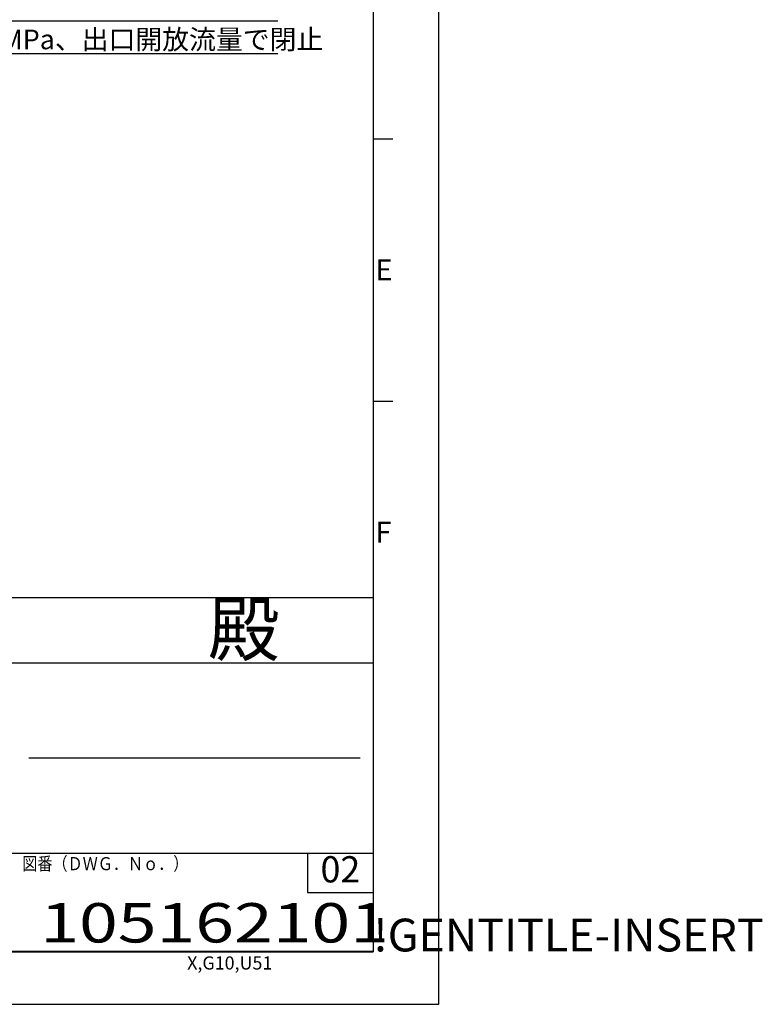
# Model space of a CAD drawing. Extents: x -91 to 966, y 0 to 634.
# Drawn here: x 739 to 965, y 29 to 330 of the extents above; entities that cross this region are included whole.
import ezdxf
from ezdxf.enums import TextEntityAlignment as Align

# ---------------------------------------------------------------- set-up
doc = ezdxf.new("R2010")
doc.units = 0
doc.header["$LTSCALE"] = 2
for name, color, linetype in [('AM_0', 7, 'CONTINUOUS'), ('AM_6', 2, 'CONTINUOUS'), ('AM_BOR', 7, 'CONTINUOUS')]:
    doc.layers.add(name, color=color, linetype=linetype)
doc.styles.get("Standard").update_dxf_attribs({"font": 'isocp.shx', "bigfont": 'EXTFONT.SHX'})
doc.styles.add('TATE', font='ISOCP.SHX', dxfattribs={"bigfont": 'EXTFONT.SHX'})

# ---------------------------------------------------------------- blocks, each defined once
blk = doc.blocks.new('KY_A3_1')
at = {"layer": 'AM_BOR', "linetype": 'CONTINUOUS'}
for p, q in [((420, 0), (420, 297)), ((0, 0), (420, 0))]:
    blk.add_line(p, q, dxfattribs=at)
at = {"layer": 'AM_BOR', "color": 5, "linetype": 'CONTINUOUS'}
for p, q in [((410, 290), (410, 8)), ((410, 132), (413, 132)), ((410, 92), (413, 92)), ((278.52, 62.06), (410, 62.06)), ((278.52, 52.06), (410, 52.06)), ((26, 8), (410, 8))]:
    blk.add_line(p, q, dxfattribs=at)
at = {"layer": 'AM_BOR', "color": 2, "linetype": 'CONTINUOUS'}
for s, p in [('E', (410.38, 110.4)), ('F', (410.38, 70.4))]:
    blk.add_text(s, height=3.2, dxfattribs=at).set_placement(p)
at = {"layer": 'AM_BOR', "linetype": 'CONTINUOUS'}
blk.add_text('殿', height=8, dxfattribs=at).set_placement((384.82, 53.22))
at = {"layer": 'AM_BOR'}
blk.add_text('!GENTITLE-INSERT', height=5, dxfattribs=at).set_placement((410.02, 8.06))
blk = doc.blocks.new('KY_TITLE')
at = {"layer": 'AM_BOR', "color": 5, "linetype": 'CONTINUOUS'}
for p, q in [((-131.5, 44), (0, 44)), ((-110, 15), (0, 15)), ((-10, 15), (-10, 9)), ((-10, 9), (0, 9))]:
    blk.add_line(p, q, dxfattribs=at)
at = {"layer": 'AM_BOR', "color": 5}
for p, q in [((0, 44), (0, 0)), ((0, 0), (-131.5, 0))]:
    blk.add_line(p, q, dxfattribs=at)
at = {"layer": 'AM_BOR', "color": 7, "linetype": 'CONTINUOUS'}
blk.add_line((-52.5, 29.5), (-2, 29.5), dxfattribs=at)
at = {"layer": 'AM_BOR', "color": 2, "width": 0.844095}
blk.add_text('図番（ＤＷＧ．Ｎｏ．）', height=2, dxfattribs=at).set_placement((-53.51, 12.38))
at = {"layer": 'AM_BOR', "color": 2}
for tag, height, p in [('HINMEI{12}', 5, (-27.25, 35.4)), ('HINMEI2{12}', 5, (-27.25, 22.25)), ('DATE{12}', 3.5, (-73.75, 18)), ('GEN-TITLE-SCA', 5, (-120.75, 13)), ('RAIREKI{2}', 4, (-5, 12))]:
    blk.add_attdef(tag, text='', height=height, dxfattribs=at).set_placement(p, align=Align.MIDDLE)
at = {"layer": 'AM_BOR', "color": 2, "style": 'TATE'}
blk.add_attdef('DESIGN{6}', text='', height=4, dxfattribs=at).set_placement((-103.06, 29), align=Align.MIDDLE)
at = {"layer": 'AM_BOR', "color": 2, "width": 1.3}
blk.add_attdef('ZUBAN{16}', (-50.76, 1.36), '', height=6, dxfattribs=at)
at = {"layer": 'AM_BOR', "color": 2}
blk.add_attdef('GU{15}', (-28.37, -2.76), '', height=2, dxfattribs=at)

msp = doc.modelspace()

# ---------------------------------------------------------------- linework, layer by layer
at = {"layer": 'AM_0'}
for p, q in [((657.74, 329.41), (817.74, 329.41)), ((657.74, 319.41), (817.74, 319.41))]:
    msp.add_line(p, q, dxfattribs=at)

# ---------------------------------------------------------------- block references
at = {"layer": 'AM_BOR', "xscale": 2, "yscale": 2, "zscale": 2}
msp.add_blockref('KY_A3_1', (26.74, 29.41), dxfattribs=at)
at = {"layer": 'AM_BOR'}
ref = msp.add_blockref('KY_TITLE', (846.77, 45.54), dxfattribs=dict(at, xscale=2, yscale=2, zscale=2))
ref.add_attrib('ZUBAN{16}', '105162101', (745.26, 48.26), dxfattribs={"color": 2, "height": 12, "width": 1.3})
ref.add_attrib('GU{15}', 'X,G10,U51', (790.04, 40.02), dxfattribs={"color": 2, "height": 4})
ref.add_attrib('RAIREKI{2}', '02', dxfattribs={"color": 2, "height": 8}).set_placement((836.77, 69.54), align=Align.MIDDLE)

# ---------------------------------------------------------------- texts
at = {"layer": 'AM_6'}
msp.add_text('・入口圧力0.2～1.0MPa、出口開放流量で閉止', height=6, dxfattribs=at).set_placement((661.42, 320.7))

doc.saveas('drawing.dxf')
